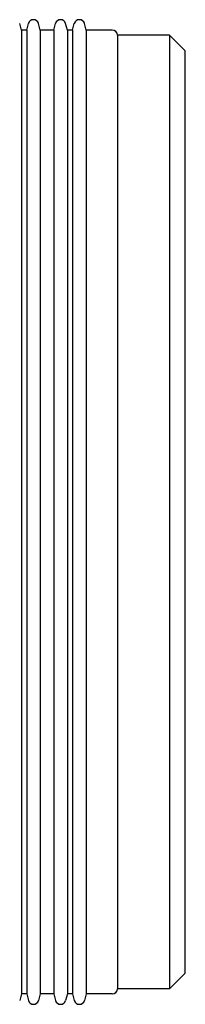
# Model space of a CAD drawing. Units: millimetres. Extents: x 0 to 391, y 0 to 281.
# Drawn here: x 199 to 202, y 166 to 185 of the extents above; entities that cross this region are included whole.
import ezdxf

# ---------------------------------------------------------------- set-up
doc = ezdxf.new("R2010")
doc.units = ezdxf.units.MM
doc.header["$LTSCALE"] = 0.2
doc.layers.add('TK1', color=7, linetype='Continuous', lineweight=25)

msp = doc.modelspace()

# ---------------------------------------------------------------- linework, layer by layer
at = {"layer": 'TK1'}
for p, q in [((198.567, 184.771), (198.533, 184.897)), ((198.667, 184.771), (198.701, 184.897)), ((198.928, 184.771), (198.894, 184.897)), ((199.185, 184.771), (199.219, 184.897)), ((199.446, 184.771), (199.412, 184.897)), ((199.546, 184.771), (199.579, 184.897)), ((199.806, 184.771), (199.772, 184.897)), ((198.567, 184.771), (198.567, 166.271)), ((198.667, 184.771), (198.567, 184.771)), ((198.667, 184.771), (198.667, 166.271)), ((198.928, 184.771), (198.928, 166.271)), ((199.185, 184.771), (198.928, 184.771)), ((199.185, 184.771), (199.185, 166.271)), ((199.446, 184.771), (199.446, 166.271)), ((199.546, 184.771), (199.446, 184.771)), ((199.546, 184.771), (199.546, 166.271)), ((199.806, 184.771), (199.806, 166.271)), ((200.306, 184.771), (199.806, 184.771)), ((200.406, 184.671), (200.406, 166.371)), ((201.406, 184.671), (200.406, 184.671)), ((201.406, 184.671), (201.406, 166.371)), ((201.706, 184.371), (201.406, 184.671)), ((201.706, 166.671), (201.706, 184.371)), ((201.706, 166.671), (201.406, 166.371)), ((201.406, 166.371), (200.406, 166.371)), ((198.567, 166.271), (198.533, 166.145)), ((198.667, 166.271), (198.567, 166.271)), ((198.667, 166.271), (198.701, 166.145)), ((198.928, 166.271), (198.894, 166.145)), ((199.185, 166.271), (198.928, 166.271)), ((199.185, 166.271), (199.219, 166.145)), ((199.446, 166.271), (199.412, 166.145)), ((199.546, 166.271), (199.446, 166.271)), ((199.546, 166.271), (199.579, 166.145)), ((199.806, 166.271), (199.772, 166.145)), ((200.306, 166.271), (199.806, 166.271))]:
    msp.add_line(p, q, dxfattribs=at)
for centre, start, end in [((198.797, 184.871), 15, 165), ((199.315, 184.871), 15, 165), ((199.676, 184.871), 15, 165), ((200.306, 184.671), 0, 90), ((200.306, 166.371), 270, 0), ((198.797, 166.171), 195, 345), ((199.315, 166.171), 195, 345), ((199.676, 166.171), 195, 345)]:
    msp.add_arc(centre, 0.1, start, end, dxfattribs=at)

doc.saveas('drawing.dxf')
